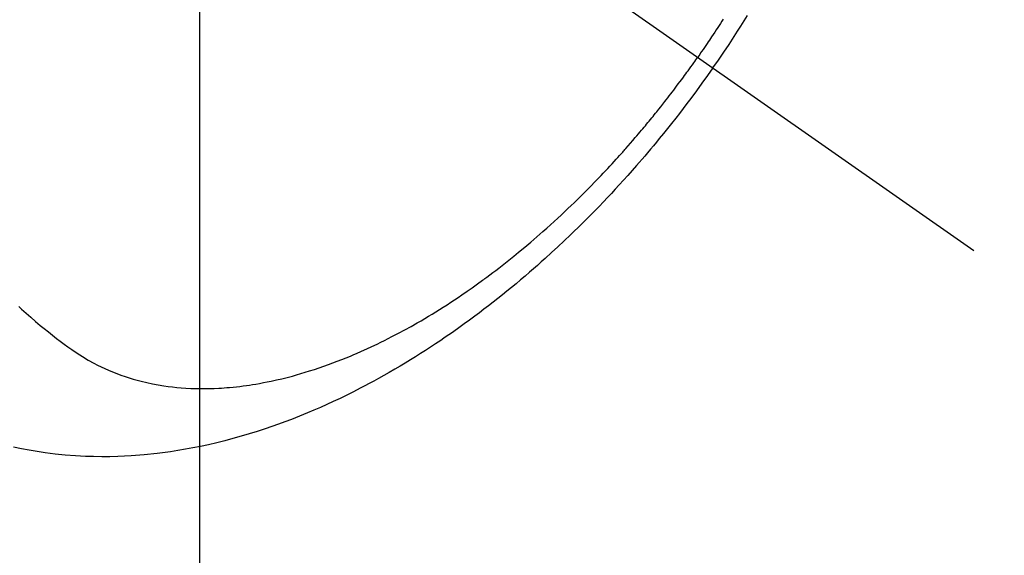
# Model space of a CAD drawing. Extents: x 55896 to 82369, y -11045 to -2175.
# Drawn here: x 72084 to 72115, y -4260 to -4244 of the extents above; entities that cross this region are included whole.
import ezdxf

# ---------------------------------------------------------------- set-up
doc = ezdxf.new("R2010")
doc.units = 0
doc.header["$LTSCALE"] = 50
doc.header["$MEASUREMENT"] = 0
doc.linetypes.add('CENTER2', pattern=[1.125, 0.75, -0.125, 0.125, -0.125])
doc.linetypes.add('HIDDEN', pattern=[0.375, 0.25, -0.125])
doc.layers.get('0').update_dxf_attribs({"linetype": 'CONTINUOUS'})
doc.layers.get('DEFPOINTS').update_dxf_attribs({"color": 146, "linetype": 'CONTINUOUS'})
for name, color, linetype in [('150-機器', 8, 'CONTINUOUS'), ('160-文字', 254, 'CONTINUOUS'), ('166-寸法B', 11, 'CONTINUOUS')]:
    doc.layers.add(name, color=color, linetype=linetype)
doc.styles.add('KH001', font='txt')
doc.dimstyles.new('KH1xx015', dxfattribs={"dimscale": 10, "dimtxt": 3.8, "dimasz": 0.8, "dimexe": 0.3, "dimexo": 1.2, "dimgap": 0.5, "dimtad": 3, "dimdec": 1, "dimdsep": 46, "dimlunit": 6, "dimtxsty": 'KH001', "dimblk": 'DOT', "dimcen": 1, "dimdle": 1, "dimclrd": 256, "dimclre": 256, "dimclrt": 256, "dimadec": 0, "dimazin": 0, "dimtfac": 1, "dimtdec": 1, "dimtix": 1, "dimtmove": 2, "dimatfit": 3, "dimldrblk": 'CLOSEDBLANK', "dimfxl": 1, "dimtolj": 1, "dimtzin": 0, "dimlwd": -1, "dimlwe": -1, "dimarcsym": 0})
doc.dimstyles.new('KH1xx030', dxfattribs={"dimscale": 30, "dimtxt": 2, "dimasz": 0.6, "dimexe": 0.3, "dimexo": 1.2, "dimgap": 0.5, "dimtad": 3, "dimdec": 1, "dimdsep": 46, "dimlunit": 6, "dimtxsty": 'KH001', "dimblk": 'DOT', "dimcen": 1, "dimdle": 1, "dimclrd": 256, "dimclre": 256, "dimclrt": 256, "dimadec": 0, "dimazin": 0, "dimtfac": 1, "dimtdec": 1, "dimtix": 1, "dimtmove": 2, "dimatfit": 3, "dimldrblk": 'CLOSEDBLANK', "dimfxl": 1, "dimtolj": 1, "dimtzin": 0, "dimlwd": -1, "dimlwe": -1, "dimarcsym": 0})

# ---------------------------------------------------------------- blocks, each defined once
blk = doc.blocks.new('F402_H')
at = {"layer": '150-機器', "color": 13, "linetype": 'CENTER2'}
blk.add_line((0, 0), (-244.018, -170.863), dxfattribs=at)
at = {"layer": '150-機器', "color": 13, "linetype": 'HIDDEN'}
for points in [[(-235.921, -165.194), (-236.088, -164.951), (-236.254, -164.708), (-236.419, -164.464), (-236.581, -164.219), (-236.686, -164.058), (-236.789, -163.897), (-236.892, -163.735), (-236.994, -163.572)], [(-236.234, -163.686), (-236.193, -163.749), (-236.153, -163.812), (-236.112, -163.875), (-236.071, -163.938), (-236.023, -164.012), (-235.975, -164.085), (-235.927, -164.158), (-235.879, -164.231), (-235.844, -164.283), (-235.809, -164.335), (-235.774, -164.387), (-235.739, -164.439), (-235.697, -164.501), (-235.655, -164.564), (-235.612, -164.626), (-235.57, -164.688), (-235.539, -164.732), (-235.509, -164.775), (-235.478, -164.819), (-235.448, -164.862)], [(-214.377, -172.596), (-214.465, -172.677), (-214.608, -172.806), (-214.753, -172.934), (-214.899, -173.06), (-215.047, -173.184), (-215.172, -173.286), (-215.298, -173.388), (-215.424, -173.488), (-215.552, -173.587), (-215.668, -173.675), (-215.785, -173.762), (-215.904, -173.848), (-216.023, -173.932), (-216.19, -174.046), (-216.361, -174.155), (-216.534, -174.259), (-216.711, -174.358), (-216.823, -174.416), (-216.936, -174.472), (-217.051, -174.526), (-217.166, -174.577), (-217.293, -174.63), (-217.42, -174.68), (-217.548, -174.727), (-217.678, -174.772), (-217.801, -174.812), (-217.925, -174.85), (-218.05, -174.885), (-218.175, -174.918), (-218.35, -174.96), (-218.526, -174.997), (-218.703, -175.03), (-218.88, -175.059), (-219.015, -175.078), (-219.15, -175.094), (-219.285, -175.108), (-219.42, -175.12), (-219.569, -175.131), (-219.719, -175.139), (-219.868, -175.144), (-220.017, -175.146), (-220.161, -175.146), (-220.304, -175.144), (-220.447, -175.139), (-220.591, -175.132), (-220.674, -175.128), (-220.757, -175.122), (-220.84, -175.116), (-220.924, -175.109), (-221.029, -175.099), (-221.135, -175.088), (-221.241, -175.076), (-221.346, -175.062), (-221.442, -175.049), (-221.539, -175.035), (-221.635, -175.02), (-221.731, -175.004), (-221.851, -174.984), (-221.97, -174.961), (-222.089, -174.938), (-222.208, -174.914), (-222.374, -174.877), (-222.54, -174.839), (-222.704, -174.798), (-222.869, -174.755), (-223.003, -174.718), (-223.137, -174.679), (-223.271, -174.64), (-223.405, -174.598), (-223.552, -174.551), (-223.699, -174.502), (-223.845, -174.452), (-223.99, -174.4), (-224.128, -174.349), (-224.264, -174.298), (-224.401, -174.245), (-224.536, -174.19), (-224.617, -174.157), (-224.697, -174.124), (-224.777, -174.091), (-224.857, -174.056), (-225.018, -173.986), (-225.179, -173.913), (-225.339, -173.839), (-225.499, -173.763), (-225.615, -173.707), (-225.73, -173.65), (-225.846, -173.593), (-225.96, -173.534), (-226.158, -173.43), (-226.355, -173.325), (-226.551, -173.216), (-226.746, -173.106), (-226.862, -173.039), (-226.978, -172.971), (-227.093, -172.902), (-227.208, -172.832), (-227.324, -172.761), (-227.439, -172.689), (-227.554, -172.616), (-227.669, -172.542), (-227.785, -172.467), (-227.9, -172.391), (-228.015, -172.314), (-228.13, -172.237), (-228.292, -172.126), (-228.453, -172.014), (-228.613, -171.9), (-228.772, -171.784), (-228.806, -171.759), (-228.84, -171.734), (-228.875, -171.708), (-228.909, -171.683), (-229, -171.614), (-229.091, -171.546), (-229.182, -171.477), (-229.273, -171.408), (-229.429, -171.287), (-229.584, -171.165), (-229.738, -171.041), (-229.891, -170.917), (-230.081, -170.759), (-230.271, -170.599), (-230.458, -170.438), (-230.645, -170.275), (-230.761, -170.172), (-230.876, -170.068), (-230.991, -169.964), (-231.105, -169.859), (-231.211, -169.761), (-231.316, -169.662), (-231.421, -169.562), (-231.525, -169.463), (-231.612, -169.378), (-231.699, -169.294), (-231.786, -169.209), (-231.872, -169.124), (-232.001, -168.994), (-232.129, -168.864), (-232.257, -168.733), (-232.384, -168.602), (-232.451, -168.531), (-232.519, -168.459), (-232.587, -168.388), (-232.654, -168.316), (-232.721, -168.244), (-232.788, -168.172), (-232.855, -168.1), (-232.921, -168.027), (-232.971, -167.972), (-233.02, -167.917), (-233.07, -167.862), (-233.119, -167.807), (-233.143, -167.78), (-233.167, -167.753), (-233.191, -167.726), (-233.214, -167.699), (-233.289, -167.614), (-233.363, -167.529), (-233.437, -167.444), (-233.511, -167.359), (-233.559, -167.302), (-233.608, -167.245), (-233.656, -167.188), (-233.704, -167.131), (-233.744, -167.084), (-233.784, -167.036), (-233.823, -166.988), (-233.863, -166.941), (-233.903, -166.893), (-233.943, -166.845), (-233.982, -166.797), (-234.022, -166.749), (-234.061, -166.7), (-234.101, -166.652), (-234.14, -166.603), (-234.179, -166.554), (-234.241, -166.476), (-234.303, -166.398), (-234.365, -166.32), (-234.427, -166.241), (-234.473, -166.182), (-234.519, -166.122), (-234.565, -166.063), (-234.611, -166.003), (-234.656, -165.944), (-234.702, -165.884), (-234.747, -165.824), (-234.793, -165.764), (-234.845, -165.694), (-234.898, -165.624), (-234.95, -165.554), (-235.002, -165.483), (-235.039, -165.433), (-235.076, -165.382), (-235.113, -165.332), (-235.149, -165.281), (-235.194, -165.22), (-235.238, -165.159), (-235.282, -165.098), (-235.325, -165.036), (-235.356, -164.993), (-235.387, -164.949), (-235.417, -164.906), (-235.448, -164.862)], [(-235.921, -165.194), (-235.75, -165.434), (-235.578, -165.673), (-235.405, -165.911), (-235.23, -166.148), (-235.115, -166.301), (-234.999, -166.453), (-234.882, -166.605), (-234.764, -166.756), (-234.638, -166.916), (-234.512, -167.075), (-234.384, -167.233), (-234.256, -167.39), (-234.165, -167.501), (-234.073, -167.611), (-233.982, -167.721), (-233.889, -167.83), (-233.804, -167.93), (-233.719, -168.029), (-233.633, -168.128), (-233.547, -168.227), (-233.414, -168.378), (-233.28, -168.529), (-233.145, -168.679), (-233.009, -168.828), (-232.889, -168.959), (-232.769, -169.089), (-232.647, -169.218), (-232.525, -169.347), (-232.387, -169.491), (-232.248, -169.635), (-232.107, -169.777), (-231.966, -169.919), (-231.85, -170.035), (-231.733, -170.15), (-231.616, -170.264), (-231.498, -170.378), (-231.304, -170.562), (-231.109, -170.745), (-230.913, -170.927), (-230.715, -171.107), (-230.594, -171.215), (-230.474, -171.322), (-230.352, -171.428), (-230.23, -171.534), (-230.091, -171.654), (-229.951, -171.772), (-229.81, -171.89), (-229.669, -172.007), (-229.528, -172.122), (-229.386, -172.237), (-229.244, -172.35), (-229.101, -172.463), (-228.959, -172.574), (-228.816, -172.684), (-228.672, -172.793), (-228.528, -172.902), (-228.366, -173.021), (-228.203, -173.14), (-228.039, -173.257), (-227.875, -173.373), (-227.774, -173.443), (-227.674, -173.513), (-227.573, -173.582), (-227.472, -173.65), (-227.316, -173.754), (-227.16, -173.857), (-227.003, -173.959), (-226.845, -174.06), (-226.688, -174.159), (-226.531, -174.256), (-226.373, -174.353), (-226.214, -174.448), (-226.046, -174.547), (-225.878, -174.644), (-225.709, -174.74), (-225.539, -174.834), (-225.398, -174.911), (-225.257, -174.987), (-225.115, -175.063), (-224.973, -175.137), (-224.766, -175.243), (-224.558, -175.346), (-224.349, -175.448), (-224.139, -175.547), (-223.94, -175.639), (-223.739, -175.728), (-223.538, -175.816), (-223.336, -175.901), (-223.212, -175.952), (-223.088, -176.003), (-222.963, -176.052), (-222.838, -176.101), (-222.637, -176.177), (-222.435, -176.251), (-222.233, -176.323), (-222.029, -176.392), (-221.779, -176.474), (-221.528, -176.552), (-221.276, -176.627), (-221.023, -176.698), (-220.773, -176.765), (-220.521, -176.828), (-220.269, -176.886), (-220.016, -176.941), (-219.784, -176.988), (-219.551, -177.03), (-219.318, -177.07), (-219.084, -177.106), (-218.678, -177.159), (-218.272, -177.202), (-217.864, -177.234), (-217.455, -177.254), (-217.205, -177.26), (-216.954, -177.262), (-216.704, -177.258), (-216.453, -177.251), (-216.137, -177.234), (-215.822, -177.21), (-215.508, -177.179), (-215.195, -177.139), (-214.949, -177.102), (-214.705, -177.06), (-214.461, -177.013), (-214.219, -176.961)]]:
    blk.add_lwpolyline(points, dxfattribs=at)
blk = doc.blocks.new('_ClosedBlank')
at = {"color": 0, "linetype": 'ByBlock', "lineweight": -2}
for p, q in [((-1, 0.1667), (0, 0)), ((-1, 0.1667), (-1, -0.1667)), ((0, 0), (-1, -0.1667))]:
    blk.add_line(p, q, dxfattribs=at)
blk = doc.blocks.new('_Dot')
at = {"color": 0, "linetype": 'ByBlock', "lineweight": -2}
blk.add_line((-0.5, 0), (-1, 0), dxfattribs=at)
at = {"color": 0, "linetype": 'ByBlock', "const_width": 0.5}
blk.add_lwpolyline([(-0.25, 0, 1), (0.25, 0, 1)], format="xyb", close=True, dxfattribs=at)
blk = doc.blocks.new('*D286')
at = {"layer": 'DEFPOINTS', "transparency": 16777216}
for p, q in [((72089.656, -4092.058), (72089.656, -4335.947)), ((72209.656, -4147.058), (72209.656, -4335.947)), ((72201.656, -4332.947), (72097.656, -4332.947))]:
    blk.add_line(p, q, dxfattribs=at)
at = {"layer": 'DEFPOINTS', "color": 0, "transparency": 16777216}
for p in [(72089.656, -4080.058), (72209.656, -4135.058), (72089.656, -4332.947)]:
    blk.add_point(p, dxfattribs=at)
at = {"layer": 'DEFPOINTS', "transparency": 16777216, "xscale": 8, "yscale": 8, "zscale": 8, "rotation": 180}
blk.add_blockref('_Dot', (72089.656, -4332.947), dxfattribs=at)
at = {"layer": 'DEFPOINTS', "transparency": 16777216, "xscale": 8, "yscale": 8, "zscale": 8}
blk.add_blockref('_Dot', (72209.656, -4332.947), dxfattribs=at)
at = {"layer": 'DEFPOINTS', "transparency": 16777216, "insert": (72149.656, -4308.947), "char_height": 38, "attachment_point": 5, "style": 'KH001'}
blk.add_mtext('\\A1;120', dxfattribs=at)
blk = doc.blocks.new('*D287')
at = {"layer": '166-寸法B', "transparency": 16777216}
for p, q in [((71985.105, -3860.058), (72301.827, -3860.058)), ((72292.827, -4267.058), (72292.827, -3878.058)), ((72015.105, -4285.058), (72301.827, -4285.058))]:
    blk.add_line(p, q, dxfattribs=at)
at = {"layer": 'DEFPOINTS', "color": 0, "transparency": 16777216}
for p in [(71949.105, -3860.058), (72292.827, -3860.058), (71979.105, -4285.058)]:
    blk.add_point(p, dxfattribs=at)
at = {"layer": '166-寸法B', "transparency": 16777216, "xscale": 18, "yscale": 18, "zscale": 18}
for p, rotation in [((72292.827, -3860.058), 90), ((72292.827, -4285.058), 270)]:
    blk.add_blockref('_Dot', p, dxfattribs=dict(at, rotation=rotation))
at = {"layer": '166-寸法B', "transparency": 16777216, "insert": (72247.827, -3929.147), "char_height": 60, "attachment_point": 5, "rotation": 90, "style": 'KH001'}
blk.add_mtext('\\A1;425', dxfattribs=at)

msp = doc.modelspace()

# ---------------------------------------------------------------- block references
at = {"layer": '150-機器', "xscale": -1}
msp.add_blockref('F402_H', (71869.663, -4079.866), dxfattribs=at)

# ---------------------------------------------------------------- dimensions: what is measured, and where the dimension line sits
at = {"layer": '166-寸法B'}
dim = msp.add_linear_dim(base=(72292.827, -3860.058), p1=(71979.105, -4285.058), p2=(71949.105, -3860.058), angle=90, dimstyle='KH1xx030', override={"dimtmove": 1}, dxfattribs=at)
dim.commit()
dim.dimension.update_dxf_attribs({"geometry": '*D287', "text_midpoint": (72292.827, -3929.147), "dimtype": 128})
at = {"layer": 'DEFPOINTS'}
dim = msp.add_linear_dim(base=(72089.656, -4332.947), p1=(72209.656, -4135.058), p2=(72089.656, -4080.058), dimstyle='KH1xx015', dxfattribs=at)
dim.commit()
dim.dimension.update_dxf_attribs({"geometry": '*D286', "text_midpoint": (72149.656, -4308.947)})

# ---------------------------------------------------------------- leaders
at = {"layer": '160-文字', "annotation_type": 0, "has_hookline": 1, "hookline_direction": 1, "text_width": 1476.853}
msp.add_leader([(72107.869, -4101.272), (71659.82, -5654.102), (71641.82, -5654.102)], dimstyle='KH1xx030', override={"dimgap": 0.5, "dimtad": 1}, dxfattribs=at)

doc.saveas('drawing.dxf')
